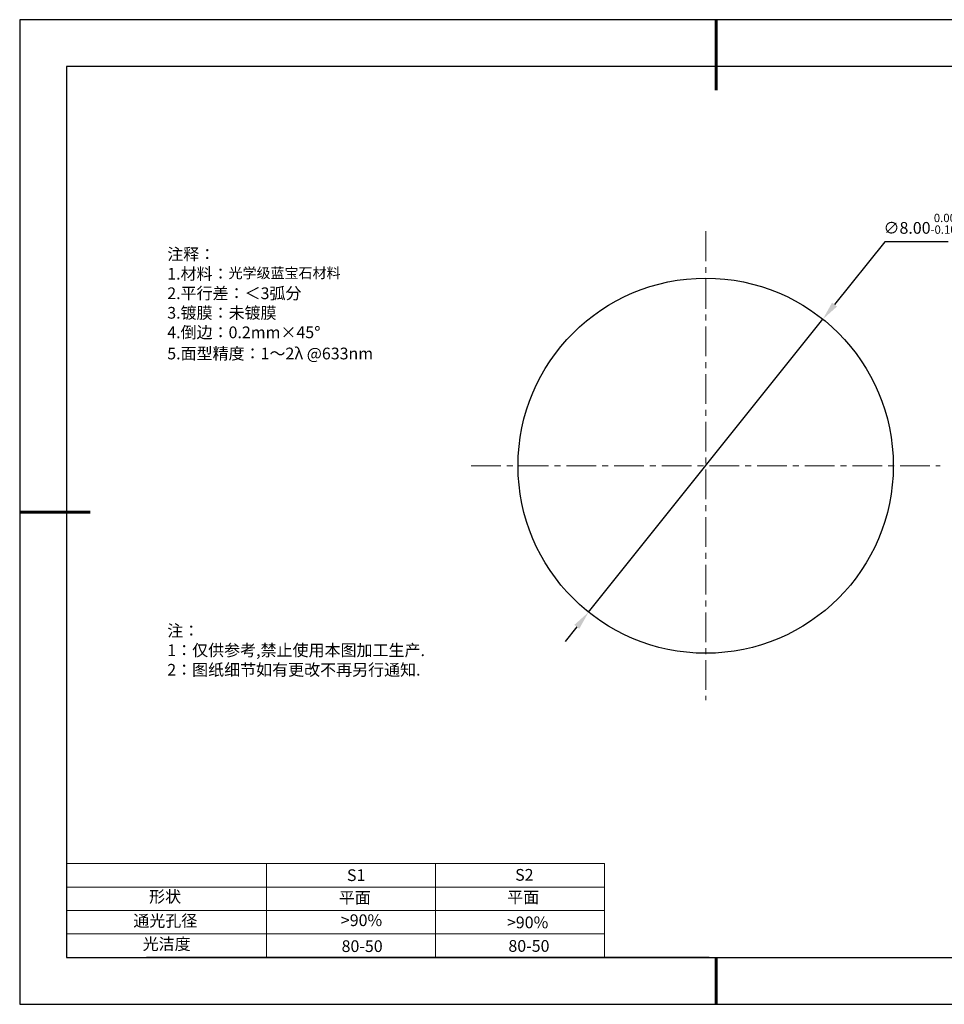
# Model space of a CAD drawing. Units: millimetres. Extents: x 0 to 297, y -2 to 208.
# Drawn here: x 0 to 197, y -2 to 208 of the extents above; entities that cross this region are included whole.
import ezdxf

# ---------------------------------------------------------------- set-up
doc = ezdxf.new("R2010")
doc.units = ezdxf.units.MM
doc.header["$PDSIZE"] = -1
doc.linetypes.add('CENTER', pattern=[10.16, 6.35, -1.27, 1.27, -1.27])
for name, color, linetype in [('1轮廓实线层', 7, 'Continuous'), ('6文字层', 3, 'Continuous'), ('细实线层', 7, 'Continuous')]:
    doc.layers.add(name, color=color, linetype=linetype)
for name, color, linetype, lineweight in [('2细线层', 4, 'Continuous', 15), ('3中心线层', 1, 'CENTER', 9), ('7标注层', 4, 'Continuous', 5), ('粗实线层', 7, 'Continuous', 25)]:
    doc.layers.add(name, color=color, linetype=linetype, lineweight=lineweight)
doc.styles.add('TH-GBD2M', font='calibri.ttf', dxfattribs={"width": 0.8, "height": 2.5})
doc.styles.add('标准', font='txt', dxfattribs={"height": 9.59})
doc.dimstyles.new('ISO-25', dxfattribs={"dimtxt": 2.5, "dimasz": 4, "dimexe": 1.25, "dimexo": 0.625, "dimtad": 1, "dimdsep": 46, "dimtxsty": 'Standard', "dimcen": 2.5, "dimadec": 0, "dimazin": 0, "dimtfac": 1, "dimtmove": 0, "dimatfit": 3, "dimfxl": 1, "dimarcsym": 0})

# ---------------------------------------------------------------- blocks, each defined once
blk = doc.blocks.new('*X6')
at = {"layer": '粗实线层', "lineweight": 60}
for p, q in [((0, 105), (0, 90)), ((-148.5, 0), (-133.5, 0)), ((0, -105), (0, -95))]:
    blk.add_line(p, q, dxfattribs=at)
at = {"layer": '粗实线层'}
for p, q in [((-138.5, 95), (-138.5, -95)), ((138.5, 95), (-138.5, 95)), ((-138.5, -95), (138.5, -95))]:
    blk.add_line(p, q, dxfattribs=at)
at = {"layer": '细实线层'}
for p, q in [((148.5, 105), (-148.5, 105)), ((-148.5, 105), (-148.5, -105)), ((-148.5, -105), (148.5, -105))]:
    blk.add_line(p, q, dxfattribs=at)
blk = doc.blocks.new('*D12')
at = {"layer": '7标注层', "color": 0, "lineweight": -2, "transparency": 16777216}
for p, q in [((184.02, 160.81), (173.33, 147.43)), ((197.56, 160.81), (184.02, 160.81)), ((120.87, 81.82), (170.83, 144.31)), ((118.38, 78.7), (115.88, 75.58))]:
    blk.add_line(p, q, dxfattribs=at)
at = {"layer": '7标注层', "color": 0, "transparency": 16777216}
for points in [[(172.8, 147.85), (173.85, 147.02), (170.83, 144.31)], [(117.85, 79.12), (118.9, 78.28), (120.87, 81.82)]]:
    blk.add_solid(points, dxfattribs=at)
at = {"layer": 'Defpoints', "color": 0, "transparency": 16777216}
for p in [(170.83, 144.31), (120.87, 81.82)]:
    blk.add_point(p, dxfattribs=at)
at = {"layer": '7标注层', "color": 0, "transparency": 16777216, "insert": (191.55, 164.67), "char_height": 2.5, "attachment_point": 5, "style": 'TH-GBD2M'}
blk.add_mtext('∅8.00{}{\\H0.71x;\\C3;\\S 0.00^ -0.10;}', dxfattribs=at)

msp = doc.modelspace()

# ---------------------------------------------------------------- linework, layer by layer
at = {"layer": '1轮廓实线层'}
msp.add_line((146.597, 8.194), (286.597, 8.194), dxfattribs=at)
msp.add_circle((145.85, 113.067), 40, dxfattribs=at)
at = {"layer": '2细线层'}
for p, q in [((9.597, 28.194), (124.243, 28.194)), ((52.243, 28.194), (52.243, 8.194)), ((88.243, 28.194), (88.243, 8.194)), ((124.243, 28.194), (124.243, 8.194)), ((9.597, 23.194), (124.243, 23.194)), ((9.597, 18.194), (124.243, 18.194)), ((9.597, 13.194), (124.243, 13.194))]:
    msp.add_line(p, q, dxfattribs=at)
at = {"layer": '3中心线层'}
for p, q in [((145.85, 163.067), (145.85, 63.067)), ((95.85, 113.067), (195.85, 113.067))]:
    msp.add_line(p, q, dxfattribs=at)
at = {"layer": '6文字层', "color": 0}
msp.add_line((146.597, 8.194), (26.597, 8.194), dxfattribs=at)

# ---------------------------------------------------------------- block references
at = {"layer": '粗实线层'}
msp.add_blockref('*X6', (148.097, 103.194), dxfattribs=at)

# ---------------------------------------------------------------- texts
at = {"layer": '6文字层', "color": 3, "insert": (77.77, 147.589), "char_height": 2.5, "attachment_point": 5}
msp.add_mtext_dynamic_manual_height_columns('\\pxsm1,ql;{\\fSimSun|b0|i0|c134|p2;注释：\\fSimSun|b0|i0|c0|p2; \\P\\fSimSun|b0|i0|c134|p2;1.材料：\\H0.875x;\\C256;光学级蓝宝石材料\\fSimSun|b0|i0|c0|p2;\\H1.1429x;\\C3;                                             \\P\\fSimSun|b0|i0|c134|p2;2.平行差：＜3弧分\\fSimSun|b0|i0|c0|p2;       \\fSimSun|b0|i0|c134|p2;\\H0.99999x;\\P3.镀膜：\\H0.99996x;未镀膜\\fSimSun|b0|i0|c0|p2;  \\fSimSun|b0|i0|c134|p2;\\P4.倒边：0.2mm\\f@SimSun|b0|i0|c134|p2;\\C256;×45\\fAdobe Pi Std|b0|i0|c134|p0;\\H1.0833x;°\\P\\fSimSun|b0|i0|c134|p2;\\H0.92311x;\\C3;5.面型精度：1～2λ @633nm}', width=93.42571, gutter_width=1, heights=[126.523], dxfattribs=at)
at = {"layer": '6文字层', "insert": (31.057, 79.127), "char_height": 2.5, "attachment_point": 1, "style": '标准'}
msp.add_mtext_dynamic_manual_height_columns('\\pxqj;{\\fSimSun|b1|i0|c134|p2;\\C1;注：\\P1：仅供参考,禁止使用本图加工生产.\\P2：图纸细节如有更改不再另行通知.}', width=114.67031, gutter_width=1, heights=[0], dxfattribs=at)
at = {"layer": '6文字层', "attachment_point": 1}
for s, width, insert, char_height in [('{\\fSimSun|b0|i0|c0|p2;S1}', 24.72262, (69.368, 26.984), 2.5), ('{\\fSimSun|b0|i0|c0|p2;S2}', 21.29572, (105.229, 27.053), 2.5), ('{\\fSimSun|b0|i0|c134|p2;形状}', 13.96779, (27.177, 22.403), 2.5), ('{\\fSimSun|b0|i0|c134|p2;平面}', 21.8361, (67.636, 22.187), 2.5), ('{\\fSimSun|b0|i0|c134|p2;平面}', 16.12894, (103.527, 22.278), 2.5), ('{\\fSimSun|b0|i0|c134|p2;通光孔径}', 15.56923, (23.819, 17.258), 2.5), ('\\pxsm1,ql;{\\fSimSun|b0|i0|c134|p2;\\C3;>90%}', 25.43244, (68.066, 17.378), 2.5), ('{\\fSimSun|b0|i0|c134|p2;\\C3;>90%}', 25.43244, (103.477, 16.914), 2.5), ('{\\fSimSun|b0|i0|c134|p2;光洁度}', 16.39629, (25.815, 12.309), 2.5), ('{\\fSimSun|b0|i0|c134|p2;\\H1.25x;80-50}', 19.16365, (68.229, 11.848), 2), ('{\\fSimSun|b0|i0|c134|p2;\\H1.25x;80-50}', 19.16365, (103.79, 11.893), 2)]:
    msp.add_mtext_dynamic_manual_height_columns(s, width=width, gutter_width=17.5, heights=[0], dxfattribs=dict(at, insert=insert, char_height=char_height))

# ---------------------------------------------------------------- dimensions: what is measured, and where the dimension line sits
at = {"layer": '7标注层'}
dim = msp.add_diameter_dim_2p(p1=(120.873, 81.824), p2=(170.828, 144.31), text='<>{}{\\H0.71x;\\C3;\\S 0.00^ -0.10;}', dimstyle='ISO-25', override={"dimtxt": 3.5, "dimexe": 2, "dimexo": 0, "dimgap": 1.524, "dimtih": 1, "dimtoh": 1, "dimlfac": 0.1, "dimzin": 0, "dimtxsty": 'TH-GBD2M', "dimadec": 2, "dimtp": 0, "dimtm": 0.1, "dimtdec": 2, "dimtzin": 0}, dxfattribs=at)
dim.commit()
dim.dimension.update_dxf_attribs({"geometry": '*D12', "text_midpoint": (191.552, 160.808), "dimtype": 163})

doc.saveas('drawing.dxf')
